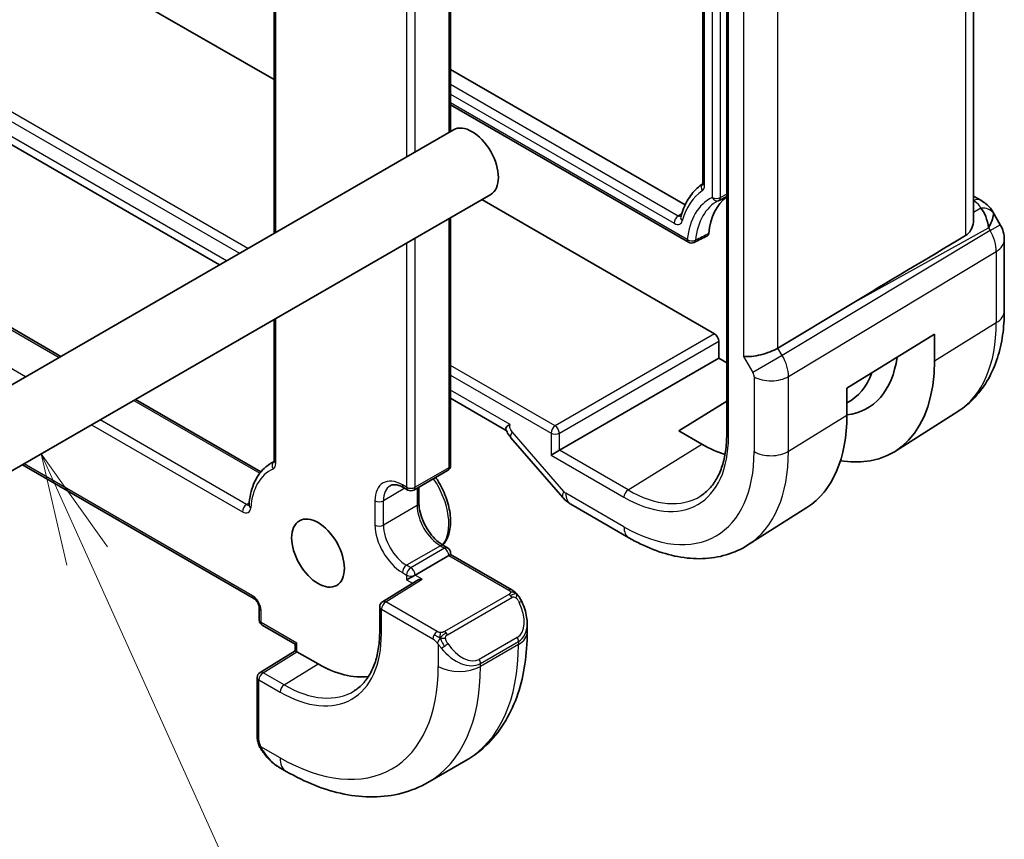
# Model space of a CAD drawing. Units: millimetres. Extents: x 22 to 2799, y 12 to 574.
# Drawn here: x 491 to 524, y 237 to 264 of the extents above; entities that cross this region are included whole.
import ezdxf

# ---------------------------------------------------------------- set-up
doc = ezdxf.new("R2010")
doc.units = ezdxf.units.MM
doc.header["$LTSCALE"] = 1.5
doc.layers.add('Symbol (TK)', color=100, linetype='Continuous', lineweight=18, true_color=0x00ff3f)
doc.layers.add('Visible (ISO)', color=7, linetype='Continuous', lineweight=35)
doc.layers.add('Visible Narrow (ISO)', color=7, linetype='Continuous', lineweight=25)
doc.styles.add('Note Text (TK2)', font='MS PGothic.ttf')

# ---------------------------------------------------------------- blocks, each defined once
blk = doc.blocks.new('バルーン6')
at = {"layer": 'Symbol (TK)', "color": 100, "true_color": 0x00ff40}
for p, q in [((329.157, 164.336), (328.128, 166.614)), ((329.613, 164.542), (328.128, 166.614)), ((328.128, 166.614), (328.701, 164.13)), ((329.157, 164.336), (338.331, 144.014))]:
    blk.add_line(p, q, dxfattribs=at)
at = {"layer": 'Symbol (TK)'}
blk.add_circle((339.561, 141.29), 3, dxfattribs=at)
at = {"layer": 'Symbol (TK)', "color": 7, "insert": (339.561, 141.284), "char_height": 2, "attachment_point": 5, "style": 'Note Text (TK2)'}
blk.add_mtext('5', dxfattribs=at)

msp = doc.modelspace()

# ---------------------------------------------------------------- linework, layer by layer
at = {"layer": 'Visible (ISO)'}
for p, q in [((514.3679, 291.9421), (514.3679, 259.0007)), ((523.4373, 257.7313), (523.4373, 289.4933)), ((515.1697, 288.9514), (515.1697, 250.5761)), ((499.9987, 283.6803), (499.9987, 257.3154)), ((505.9141, 260.7306), (505.9141, 280.0741)), ((499.9987, 262.4716), (481.2241, 273.3111)), ((505.9141, 262.8122), (513.7767, 258.2727)), ((505.9141, 261.6186), (513.8893, 257.0142)), ((506.0084, 260.785), (464.9962, 237.1066)), ((498.1688, 256.2588), (490.1578, 260.884)), ((507.2584, 258.62), (466.2462, 234.9416)), ((514.7652, 253.9461), (506.9641, 258.4501)), ((514.915, 258.4216), (515.1697, 258.5544)), ((523.4373, 258.5652), (523.6838, 258.4229)), ((505.9141, 249.5371), (505.9141, 257.8439)), ((524.0884, 258.0397), (524.3393, 257.605)), ((524.4733, 257.105), (524.4733, 254.7156)), ((519.3703, 254.965), (516.8857, 253.4697)), ((490.1578, 254.7487), (492.8554, 253.1912)), ((499.9987, 254.4286), (499.9987, 249.6868)), ((519.1992, 252.121), (522.1336, 253.9378)), ((522.1336, 253.9378), (522.1336, 253.0396)), ((514.9065, 253.1297), (514.9065, 253.7013)), ((509.5593, 250.0425), (514.9065, 253.1297)), ((515.1697, 252.9777), (514.9065, 253.1297)), ((519.1992, 251.2228), (519.1992, 252.121)), ((495.3554, 251.7478), (499.5578, 249.3216)), ((507.7765, 250.7118), (505.9141, 251.7871)), ((513.563, 250.6943), (515.1697, 251.6867)), ((522.9154, 251.3427), (520.8237, 250.0127)), ((514.3408, 250.2453), (513.563, 250.6943)), ((507.9372, 250.4643), (509.6726, 248.4605)), ((509.5593, 250.0425), (509.2815, 249.8821)), ((491.5613, 249.5573), (499.3209, 245.0773)), ((499.9981, 249.673), (499.9129, 249.6239)), ((505.8141, 249.3639), (504.6828, 248.7107)), ((504.3413, 248.7924), (504.4828, 248.7107)), ((504.8535, 248.2715), (504.8535, 248.8093)), ((509.9406, 248.2377), (511.8902, 247.112)), ((517.86, 248.1283), (515.8805, 246.8697)), ((505.8141, 246.7709), (505.6727, 246.8526)), ((505.8556, 246.5161), (505.9141, 246.5499)), ((505.9141, 246.5499), (505.9141, 246.5977)), ((505.9141, 246.5499), (507.9677, 245.3643)), ((505.8556, 246.5161), (504.7242, 245.8629)), ((504.7242, 245.8629), (504.4413, 245.6996)), ((504.7667, 245.6708), (503.6332, 244.969)), ((499.5037, 244.7606), (499.5037, 244.3523)), ((503.5385, 244.799), (503.5385, 243.9825)), ((508.4819, 244.2311), (508.4819, 243.9441)), ((499.6037, 244.1791), (500.7058, 243.5429)), ((500.7058, 243.5429), (500.7644, 243.5767)), ((499.5279, 242.5988), (500.7058, 243.3264)), ((500.7058, 243.3264), (500.7058, 243.5429)), ((501.4715, 242.8827), (500.7644, 243.2909)), ((499.433, 242.4287), (499.433, 240.4367)), ((506.4286, 239.6447), (505.1558, 238.9099)), ((500.1573, 239.4249), (500.4058, 239.2814))]:
    msp.add_line(p, q, dxfattribs=at)
for centre, radius, start, end in [((514.8209, 258.5981), 0.2, 295.93348, 297.53342), ((523.4733, 257.105), 1, 0, 30), ((513.9893, 257.1874), 0.2, 240, 296.71883), ((505.7141, 249.5371), 0.2, 300, 0), ((504.5828, 248.8839), 0.2, 240, 300), ((505.7141, 246.5977), 0.2, 0, 60), ((503.7385, 244.799), 0.2, 121.76299, 180), ((499.7037, 244.3523), 0.2, 180, 240), ((499.633, 242.4287), 0.2, 121.70252, 180)]:
    msp.add_arc(centre, radius, start, end, dxfattribs=at)
for centre, major_axis, ratio, start_param, end_param in [((506.6334, 259.7025), (-0.625, 1.0825), 0.5773503, 3.1415927, 6.2831853), ((517.0278, 255.5792), (-2.15, 3.7239), 0.5773503, 0.3012234, 0.3012406), ((514.5679, 259.0007), (-0.2, 0), 0.5773503, 0, 0.006136), ((517.0278, 255.5792), (-1.75, 3.0311), 0.5773503, 0.0638739, 0.6771079), ((523.4338, 257.9899), (0.25, 0.433), 0.5773503, 6.2823961, 6.2831853), ((523.4217, 257.1944), (0.0035, 1.1039), 0.4932576, 4.9917541, 5.7766476), ((513.821, 257.8172), (-0.1929, 0.0528), 0.7089422, 0, 0.0043772), ((523.4217, 257.1944), (-0.6499, -0.8627), 0.2558, 2.1129873, 2.8978809), ((523.0679, 257.8072), (1.0372, 0.1876), 0.3546687, 0.1237304, 0.1238891), ((542.9618, 268.0075), (-33.3615, -19.2695), 0.0183639, 5.3368817, 5.4871807), ((514.765, 253.7828), (0.1, -0.1732), 0.5780539, 0.7860072, 2.3555855), ((516.3006, 253.5143), (-0.7971, -0.2136), 0.3178372, 0.7004389, 2.3061418), ((517.3814, 255.7833), (2.5, -4.3301), 0.5773503, 6.0378135, 6.9200499), ((517.3814, 255.7833), (3.3603, -5.8202), 0.5773503, 5.8415119, 7.0685835), ((517.0278, 255.5792), (2.25, -3.8971), 0.5773503, 6.248826, 6.7340168), ((514.3408, 254.0278), (3.4354, -5.9503), 0.5773503, 0.0246952, 0.7853982), ((514.3408, 254.0278), (-2.3163, 4.012), 0.5773503, 2.3561945, 2.594399), ((510.2774, 248.9842), (-0.6047, -0.5237), 0.2581989, 0, 0.0060538), ((504.9668, 245.5595), (0.278, 0.0043), 0.5873369, 1.5617597, 2.3652311), ((507.4819, 244.693), (0.7542, -1.0308), 0.6370667, 0.7123519, 0.7124496), ((500.9058, 243.2149), (-0.2, 0.1115), 0.0151109, 0.0084273, 0.7938254), ((501.4715, 246.5977), (2.275, -3.9404), 0.5773503, 5.4977871, 6.0508225), ((500.2573, 240.5218), (0.5156, -1.1685), 0.6370667, 5.5652501, 5.56679)]:
    msp.add_ellipse(centre, major_axis=major_axis, ratio=ratio, start_param=start_param, end_param=end_param, dxfattribs=at)
msp.add_ellipse((501.4715, 246.5977), major_axis=(0.625, -1.0825), ratio=0.5773503, dxfattribs=at)
for points, knots in [([(514.3663, 258.9785), (514.2994, 258.9329), (514.2358, 258.8821), (514.1117, 258.7663), (514.0518, 258.7007), (513.9412, 258.5591), (513.8906, 258.4833), (513.799, 258.3225), (513.758, 258.2376), (513.6858, 258.0596), (513.6545, 257.9666), (513.6281, 257.87)], [2.39894484, 2.39894484, 2.39894484, 2.39894484, 2.48877051, 2.48877051, 2.58539783, 2.58539783, 2.68202515, 2.68202515, 2.77865247, 2.77865247, 2.87527979, 2.87527979, 2.87527979, 2.87527979]), ([(514.3643, 258.9705), (514.3643, 258.9705), (514.3644, 258.9708), (514.3654, 258.9739), (514.3671, 258.9803), (514.3678, 258.9927), (514.3679, 258.9949), (514.368, 258.9973)], [0.012081682, 0.012081682, 0.012081682, 0.012081682, 0.014235466, 0.014235466, 0.020977819, 0.020977819, 0.022355125, 0.022355125, 0.022355125, 0.022355125]), ([(514.8821, 258.405), (514.8838, 258.4059), (514.8855, 258.4068), (514.889, 258.4086), (514.8908, 258.4095), (514.8943, 258.4113), (514.896, 258.4122), (514.8996, 258.4139), (514.9013, 258.4148), (514.9048, 258.4165), (514.9066, 258.4174), (514.9084, 258.4183)], [3.95168604, 3.95168604, 3.95168604, 3.95168604, 3.954951562, 3.954951562, 3.958217083, 3.958217083, 3.961482605, 3.961482605, 3.964748127, 3.964748127, 3.968013649, 3.968013649, 3.968013649, 3.968013649]), ([(523.684, 258.4227), (523.8072, 258.3516), (523.9186, 258.2632), (524.0373, 258.1188), (524.0648, 258.0799), (524.0887, 258.0386)], [0, 0, 0, 0, 0.047331382, 0.047331382, 0.063316984, 0.063316984, 0.063316984, 0.063316984]), ([(523.4371, 257.7312), (523.4372, 257.7178), (523.4369, 257.7046), (523.4299, 257.6057), (523.403, 257.5109), (523.3089, 257.3496), (523.2439, 257.283), (523.1687, 257.2379)], [-0.075226891, -0.075226891, -0.075226891, -0.075226891, -0.069944121, -0.069944121, -0.03497206, -0.03497206, -0.002039018, -0.002039018, -0.002039018, -0.002039018]), ([(514.5675, 257.3085), (514.5657, 257.2908), (514.561, 257.2753), (514.5461, 257.2489), (514.5356, 257.2386), (514.5229, 257.2322)], [0, 0, 0, 0, 0.00692456, 0.00692456, 0.014293438, 0.014293438, 0.014293438, 0.014293438]), ([(524.4733, 254.7156), (524.4733, 254.4392), (524.4551, 254.1682), (524.3794, 253.6416), (524.3218, 253.3858), (524.1634, 252.8947), (524.0625, 252.6594), (523.8136, 252.2178), (523.6655, 252.0116), (523.3229, 251.6416), (523.1282, 251.4781), (522.9154, 251.3427)], [0, 0, 0, 0, 0.15214059, 0.15214059, 0.30428118, 0.30428118, 0.45642176, 0.45642176, 0.60856235, 0.60856235, 0.76070294, 0.76070294, 0.76070294, 0.76070294]), ([(507.7689, 250.7278), (507.7612, 250.7443), (507.7612, 250.7653), (507.7782, 250.8136), (507.7963, 250.8412), (507.8486, 250.8844), (507.8769, 250.8993), (507.9073, 250.9064), (507.9076, 250.9065), (507.9079, 250.9065)], [-0.052470858, -0.052470858, -0.052470858, -0.052470858, -0.034748213, -0.034748213, -0.015579573, -0.015579573, 0, 0, 0.000163797, 0.000163797, 0.000163797, 0.000163797]), ([(507.9303, 250.4745), (507.8998, 250.5107), (507.8716, 250.5489), (507.8172, 250.6332), (507.7914, 250.6798), (507.7689, 250.7277)], [0.001348031, 0.001348031, 0.001348031, 0.001348031, 0.01555535, 0.01555535, 0.031447409, 0.031447409, 0.031447409, 0.031447409]), ([(515.1697, 250.5761), (515.1697, 250.3797), (515.1567, 250.1918), (515.1058, 249.8377), (515.0679, 249.6716), (514.969, 249.365), (514.908, 249.2245), (514.7656, 248.9719), (514.6843, 248.8598), (514.5036, 248.6647), (514.4043, 248.5817), (514.2966, 248.5132)], [0, 0, 0, 0, 0.15214059, 0.15214059, 0.30428118, 0.30428118, 0.45642176, 0.45642176, 0.60856235, 0.60856235, 0.76070294, 0.76070294, 0.76070294, 0.76070294]), ([(499.9129, 249.6239), (499.824, 249.5725), (499.7414, 249.5103), (499.5915, 249.3668), (499.5243, 249.2856), (499.4064, 249.1072), (499.3557, 249.01), (499.2711, 248.8026), (499.2371, 248.6923), (499.1856, 248.4608), (499.1681, 248.3396), (499.1586, 248.214)], [2.35619449, 2.35619449, 2.35619449, 2.35619449, 2.49658811, 2.49658811, 2.63698172, 2.63698172, 2.77737534, 2.77737534, 2.91776895, 2.91776895, 3.05816257, 3.05816257, 3.05816257, 3.05816257]), ([(499.9987, 249.6868), (499.9987, 249.6787), (499.9981, 249.6721), (499.9967, 249.6622), (499.9958, 249.659), (499.9951, 249.6569), (499.995, 249.6567), (499.9949, 249.6566)], [0, 0, 0, 0, 0.15707963, 0.15707963, 0.31415927, 0.31415927, 0.38048852, 0.38048852, 0.38048852, 0.38048852]), ([(503.8913, 248.8567), (503.9097, 248.8673), (503.9294, 248.8755), (503.9739, 248.8871), (503.9986, 248.8905), (504.0539, 248.8911), (504.0845, 248.8883), (504.1508, 248.8749), (504.1866, 248.8643), (504.2617, 248.8346), (504.3011, 248.8156), (504.3413, 248.7924)], [3.92699082, 3.92699082, 3.92699082, 3.92699082, 4.08407045, 4.08407045, 4.24115008, 4.24115008, 4.39822972, 4.39822972, 4.55530935, 4.55530935, 4.71238898, 4.71238898, 4.71238898, 4.71238898]), ([(505.4162, 249.1341), (505.4543, 249.0778), (505.4908, 249.02), (505.6274, 248.7867), (505.7128, 248.6023), (505.8414, 248.2299), (505.8846, 248.0421), (505.9223, 247.679), (505.9167, 247.5038), (505.8508, 247.1867), (505.7916, 247.0436), (505.6878, 246.9036), (505.6712, 246.8833), (505.6537, 246.8638)], [5.3739819, 5.3739819, 5.3739819, 5.3739819, 5.4868431, 5.4868431, 5.8208505, 5.8208505, 6.156175, 6.156175, 6.494159, 6.494159, 6.8235721, 6.8235721, 6.8821648, 6.8821648, 6.8821648, 6.8821648]), ([(499.1586, 248.214), (499.1582, 248.2082), (499.1574, 248.2037), (499.1561, 248.1975), (499.1554, 248.1958), (499.1553, 248.1955), (499.1553, 248.1955), (499.1553, 248.1955)], [0.08343009, 0.08343009, 0.08343009, 0.08343009, 0.2238237, 0.2238237, 0.36421732, 0.36421732, 0.38048852, 0.38048852, 0.38048852, 0.38048852]), ([(505.6727, 246.8526), (505.5984, 246.8955), (505.521, 246.9529), (505.3687, 247.0932), (505.2939, 247.1766), (505.156, 247.3617), (505.0932, 247.4635), (504.9873, 247.674), (504.9442, 247.7826), (504.8825, 247.9935), (504.8636, 248.0958), (504.8545, 248.2176), (504.8535, 248.245), (504.8535, 248.2715)], [1.5707963, 1.5707963, 1.5707963, 1.5707963, 1.8606927, 1.8606927, 2.155877, 2.155877, 2.455225, 2.455225, 2.7552116, 2.7552116, 3.0520969, 3.0520969, 3.1415927, 3.1415927, 3.1415927, 3.1415927]), ([(509.923, 248.2487), (509.8387, 248.3002), (509.7612, 248.3649), (509.6875, 248.4455), (509.6809, 248.4529), (509.6744, 248.4604)], [0.002411108, 0.002411108, 0.002411108, 0.002411108, 0.032294047, 0.032294047, 0.035272665, 0.035272665, 0.035272665, 0.035272665]), ([(511.8902, 247.112), (512.1583, 246.9572), (512.4303, 246.8252), (512.9785, 246.6122), (513.2547, 246.5312), (513.8068, 246.4265), (514.0829, 246.403), (514.6271, 246.4208), (514.8952, 246.4624), (515.4093, 246.615), (515.655, 246.7263), (515.8805, 246.8697)], [4.71238898, 4.71238898, 4.71238898, 4.71238898, 4.87440766, 4.87440766, 5.03642633, 5.03642633, 5.19844501, 5.19844501, 5.36046369, 5.36046369, 5.52248237, 5.52248237, 5.52248237, 5.52248237]), ([(507.9677, 245.3643), (507.9882, 245.3524), (508.0069, 245.3399), (508.0458, 245.3121), (508.0667, 245.2963), (508.1083, 245.2597), (508.129, 245.2384), (508.1487, 245.2152)], [0, 0, 0, 0, 0.007807193, 0.007807193, 0.016643534, 0.016643534, 0.025839329, 0.025839329, 0.025839329, 0.025839329]), ([(508.1487, 245.2152), (508.1555, 245.2074), (508.1623, 245.1992), (508.1781, 245.1791), (508.1869, 245.167), (508.2208, 245.1176), (508.2436, 245.0787), (508.2765, 245.0173), (508.2875, 244.9951), (508.2981, 244.9728)], [0, 0, 0, 0, 0.003167832, 0.003167832, 0.007657943, 0.007657943, 0.021147106, 0.021147106, 0.028566068, 0.028566068, 0.028566068, 0.028566068]), ([(499.3209, 245.0773), (499.33, 245.072), (499.3408, 245.0647), (499.3645, 245.0452), (499.3775, 245.0328), (499.4042, 245.0033), (499.4178, 244.986), (499.4432, 244.948), (499.4551, 244.9273), (499.4751, 244.8854), (499.4834, 244.8643), (499.4954, 244.825), (499.4994, 244.8067), (499.5031, 244.7794), (499.5037, 244.7692), (499.5037, 244.7606)], [4.712389, 4.712389, 4.712389, 4.712389, 4.9191126, 4.9191126, 5.1425741, 5.1425741, 5.3816287, 5.3816287, 5.629603, 5.629603, 5.8772675, 5.8772675, 6.1149315, 6.1149315, 6.2831853, 6.2831853, 6.2831853, 6.2831853]), ([(508.2981, 244.9728), (508.3779, 244.8062), (508.4357, 244.6269), (508.4748, 244.3747), (508.4812, 244.3004), (508.4813, 244.227)], [0, 0, 0, 0, 0.055485636, 0.055485636, 0.078452222, 0.078452222, 0.078452222, 0.078452222]), ([(503.5385, 243.9825), (503.5385, 243.7923), (503.5259, 243.6103), (503.4766, 243.2675), (503.4399, 243.1067), (503.3442, 242.81), (503.2852, 242.6741), (503.1476, 242.4299), (503.0689, 242.3215), (502.8944, 242.133), (502.7984, 242.0528), (502.6944, 241.9867)], [0, 0, 0, 0, 0.15214059, 0.15214059, 0.30428118, 0.30428118, 0.45642176, 0.45642176, 0.60856235, 0.60856235, 0.76070294, 0.76070294, 0.76070294, 0.76070294]), ([(508.4819, 243.9441), (508.4819, 243.5781), (508.457, 243.2212), (508.3544, 242.5318), (508.2765, 242.1994), (508.064, 241.5669), (507.9292, 241.2666), (507.5995, 240.7098), (507.4044, 240.4532), (506.9564, 239.9999), (506.7035, 239.8035), (506.4286, 239.6447)], [0, 0, 0, 0, 0.15707963, 0.15707963, 0.31415927, 0.31415927, 0.4712389, 0.4712389, 0.62831853, 0.62831853, 0.78539816, 0.78539816, 0.78539816, 0.78539816]), ([(499.4716, 240.2052), (499.4628, 240.2299), (499.4555, 240.2547), (499.4441, 240.306), (499.4404, 240.3329), (499.4349, 240.3844), (499.433, 240.4098), (499.433, 240.4367)], [0, 0, 0, 0, 0.007932776, 0.007932776, 0.01696122, 0.01696122, 0.025869701, 0.025869701, 0.025869701, 0.025869701]), ([(499.6068, 239.9549), (499.5802, 239.9937), (499.5548, 240.0338), (499.5202, 240.0958), (499.5091, 240.117), (499.4938, 240.1495), (499.4889, 240.1604), (499.4798, 240.1826), (499.4756, 240.1941), (499.4716, 240.2052)], [0, 0, 0, 0, 0.014160054, 0.014160054, 0.021332416, 0.021332416, 0.024933543, 0.024933543, 0.028543392, 0.028543392, 0.028543392, 0.028543392]), ([(500.1512, 239.4284), (500.0464, 239.4893), (499.948, 239.5674), (499.7658, 239.7449), (499.6811, 239.8466), (499.6068, 239.9549)], [0.0005665, 0.0005665, 0.0005665, 0.0005665, 0.038501618, 0.038501618, 0.077945933, 0.077945933, 0.077945933, 0.077945933]), ([(500.4058, 239.2814), (500.7228, 239.0984), (501.0443, 238.9414), (501.6926, 238.6857), (502.0194, 238.5869), (502.6735, 238.4547), (503.0009, 238.4213), (503.648, 238.4284), (503.9678, 238.4691), (504.5844, 238.6304), (504.8809, 238.7512), (505.1558, 238.9099)], [4.71238898, 4.71238898, 4.71238898, 4.71238898, 4.86946861, 4.86946861, 5.02654825, 5.02654825, 5.18362788, 5.18362788, 5.34070751, 5.34070751, 5.49778714, 5.49778714, 5.49778714, 5.49778714])]:
    msp.add_open_spline(points, degree=3, knots=knots, dxfattribs=at)
for points in [[(514.3707, 258.9814), (514.3707, 258.9814), (514.3707, 258.9814), (514.3707, 258.9814)], [(514.5229, 257.2322), (514.3761, 257.1583), (514.2292, 257.0844), (514.0824, 257.0105)]]:
    msp.add_open_spline(points, degree=3, dxfattribs=at)
at = {"layer": 'Visible Narrow (ISO)'}
for p, q in [((514.4265, 258.9191), (514.4265, 291.8257)), ((514.6795, 291.26), (514.6795, 258.5165)), ((514.9573, 258.5137), (514.9573, 290.4348)), ((523.1687, 289.3223), (523.1687, 257.2379)), ((515.2283, 250.4944), (515.2283, 288.8698)), ((515.735, 285.5914), (515.735, 253.1877)), ((516.8857, 253.4697), (516.8857, 285.3321)), ((500.0573, 257.3492), (500.0573, 283.5987)), ((505.8556, 279.9924), (505.8556, 260.6968)), ((504.4413, 279.3392), (504.4413, 259.8803)), ((504.7242, 260.0436), (504.7242, 279.3392)), ((499.1169, 256.8062), (489.8089, 262.1802)), ((513.5434, 257.8945), (505.9141, 262.2993)), ((489.8598, 261.83), (498.8391, 256.6458)), ((505.9141, 261.9785), (513.4069, 257.6525)), ((513.8479, 257.1057), (505.9141, 261.6863)), ((498.4031, 256.3941), (490.0723, 261.2039)), ((515.1697, 258.6244), (514.9573, 258.5137)), ((523.4373, 258.4101), (523.4462, 258.405)), ((523.6889, 258.1589), (523.4373, 258.0196)), ((505.8556, 257.8101), (505.8556, 249.4555)), ((513.6571, 257.9685), (513.5434, 257.8945)), ((519.3703, 254.965), (523.9461, 257.4972)), ((523.9461, 257.4972), (523.9977, 257.4078)), ((523.9977, 257.4078), (524.3393, 257.605)), ((504.7242, 248.8023), (504.7242, 257.1569)), ((523.9977, 257.4078), (517.0323, 253.2158)), ((504.4413, 256.9936), (504.4413, 248.8023)), ((517.2393, 252.5193), (524.2047, 256.7113)), ((524.2047, 256.7113), (524.2047, 254.3219)), ((490.1578, 254.681), (492.7969, 253.1574)), ((500.0573, 249.6051), (500.0573, 254.4624)), ((522.1336, 253.0396), (524.2047, 254.3219)), ((514.7652, 253.9461), (509.418, 250.8589)), ((509.5593, 250.6141), (514.9065, 253.7013)), ((517.0323, 253.2158), (516.8857, 253.4697)), ((491.6655, 252.5042), (490.1578, 253.3746)), ((515.735, 253.1877), (516.0471, 252.647)), ((517.0323, 253.2158), (516.0471, 252.647)), ((509.418, 250.8589), (505.9141, 252.8818)), ((505.9141, 252.561), (509.2815, 250.6169)), ((516.0885, 252.5077), (516.0885, 249.9978)), ((517.2393, 250.0094), (517.2393, 252.5193)), ((507.9079, 250.9065), (505.9141, 252.0576)), ((495.2969, 251.714), (499.5211, 249.2751)), ((517.2393, 250.0094), (519.1992, 251.2228)), ((493.8826, 250.8975), (498.9348, 247.9806)), ((499.0762, 248.2256), (494.1655, 251.0608)), ((509.7117, 248.6576), (507.9763, 250.6615)), ((509.2815, 250.6169), (509.2815, 249.8821)), ((509.5593, 250.0425), (509.5593, 250.6141)), ((511.861, 248.7135), (514.3408, 250.2453)), ((509.2815, 249.8821), (511.7245, 248.4715)), ((511.861, 248.7135), (509.5593, 250.0425)), ((499.2795, 245.1688), (491.6199, 249.5911)), ((505.8556, 249.4555), (504.7242, 248.8023)), ((504.4413, 248.8023), (504.2999, 248.8839)), ((504.3828, 248.7684), (503.6635, 248.3532)), ((504.7949, 248.7754), (504.7949, 248.1899)), ((511.7245, 247.4782), (509.7749, 248.6039)), ((499.164, 248.2763), (499.0762, 248.2256)), ((503.3807, 248.3532), (503.3807, 247.5367)), ((503.6635, 247.5367), (503.6635, 248.3532)), ((504.7949, 248.1899), (503.6635, 247.5367)), ((505.5727, 246.8427), (504.4413, 246.1895)), ((505.7141, 246.761), (504.5828, 246.1078)), ((505.5727, 246.8427), (505.7141, 246.761)), ((505.8556, 246.5161), (507.8677, 245.3543)), ((504.2999, 245.9445), (504.4413, 245.8629)), ((504.5828, 246.1078), (504.4413, 246.1895)), ((504.4413, 245.8629), (504.4413, 245.6996)), ((504.9668, 245.7228), (504.7242, 245.8629)), ((503.7385, 244.9623), (504.9668, 245.7228)), ((504.4413, 245.6996), (504.6337, 245.5885)), ((507.8658, 245.2132), (505.708, 243.9674)), ((505.4636, 243.9663), (503.7385, 244.9623)), ((505.808, 243.8618), (507.9658, 245.1076)), ((499.5623, 244.2707), (499.5623, 244.6789)), ((503.5971, 243.9008), (503.5971, 244.7173)), ((503.5971, 244.7173), (505.3221, 243.7214)), ((500.7644, 243.5767), (499.5623, 244.2707)), ((500.7644, 243.2909), (500.7644, 243.5767)), ((508.1476, 243.7709), (506.8748, 243.036)), ((506.9162, 242.8967), (508.189, 243.6315)), ((508.189, 243.6315), (508.189, 243.5359)), ((499.6281, 242.589), (500.7644, 243.2909)), ((505.502, 243.5407), (505.502, 242.801)), ((508.189, 243.5359), (506.9162, 242.801)), ((506.9162, 242.801), (506.9162, 242.8967)), ((500.3352, 242.1808), (499.6281, 242.589)), ((500.3352, 242.1808), (501.4715, 242.8827)), ((499.4916, 240.3551), (499.4916, 242.347)), ((499.4916, 242.347), (500.1987, 241.9388)), ((500.1987, 239.7391), (499.5581, 240.109))]:
    msp.add_line(p, q, dxfattribs=at)
for centre, major_axis, ratio, start_param, end_param in [((516.4622, 255.2526), (-2.0395, 3.5325), 0.5773503, 0.0359487, 0.5190853), ((514.4921, 258.8221), (-0.1106, 0.1667), 0.8159691, 0.1219153, 1.5200118), ((514.2085, 259.0155), (0.1222, -0.2858), 0.6312028, 0.1152493, 0.9754172), ((514.5679, 259.0007), (-0.2, 0), 0.5773503, 0.006136, 0.7853982), ((514.4921, 258.8221), (-0.1106, 0.1667), 0.8159691, 0.0814972, 0.0817103), ((516.4622, 255.2526), (-1.8605, 3.2225), 0.5773503, 6.2421625, 6.9551812), ((516.5987, 255.3314), (-1.7606, 3.0494), 0.5773503, 6.2584901, 6.9551812), ((514.8209, 258.5981), (0.0875, -0.1799), 0.8158096, 4.7703229, 6.2831853), ((514.8209, 258.5981), (-0.2, 0), 0.5773503, 0.7853982, 2.3212879), ((514.8209, 258.5981), (0.0925, -0.1773), 0.5656176, 0.0000018, 0.8097391), ((523.4338, 257.9899), (0.25, 0.433), 0.5773503, 0, 0.7504916), ((523.0803, 258.2223), (-0.6143, 0.1653), 0.4867421, 3.4598387, 4.2108349), ((523.6766, 257.7438), (0.4727, 0.1631), 0.8127466, 0.2340183, 1.2722732), ((513.5483, 257.7342), (0.1, 0.1732), 0.5773503, 0.8203047, 2.3561945), ((513.821, 257.8172), (-0.1929, 0.0528), 0.7089422, 0.0043772, 0.9590163), ((523.0679, 257.8072), (1.0372, 0.1876), 0.3546687, 6.2743143, 6.4069158), ((513.9893, 257.1874), (-0.1, -0.1732), 0.5773503, 5.4977871, 6.2831853), ((513.9893, 257.1874), (-0.1989, 0.0208), 0.6389744, 0.8489062, 2.384796), ((513.9893, 257.1874), (0.0899, -0.1786), 0.5788823, 0.0000077, 0.7045732), ((523.4733, 257.105), (0.5156, -0.8568), 0.6054306, 0.7749062, 1.5597997), ((523.4733, 257.105), (1, 0), 0.5773503, 5.5326937, 6.2831853), ((523.4733, 254.7156), (1, 0), 0.5773503, 5.5326937, 6.2831853), ((519.5274, 257.0223), (3.3073, -5.7285), 0.5773503, 0.0246952, 0.7853982), ((516.5127, 252.916), (-0.5125, 0.8587), 0.5998918, 3.9187124, 4.703606), ((515.947, 252.5894), (0.1001, -0.1732), 0.5776416, 0.7851453, 1.5700388), ((516.6542, 252.8343), (0.8, 0), 0.5773503, 3.9269908, 5.5326937), ((509.4229, 250.6986), (-0.1, -0.1732), 0.5773503, 3.9618974, 5.4977871), ((509.4229, 250.6986), (-0.1, 0.1732), 0.5363736, 3.9275998, 5.4971782), ((508.542, 250.9881), (-0.6047, -0.5237), 0.2581989, 5.642663, 6.2831853), ((509.4229, 250.6986), (0.2, 0), 0.5773503, 3.9269908, 5.4628806), ((511.7245, 252.5173), (2.4775, -4.2912), 0.5773503, 5.4977871, 7.0685835), ((515.3697, 250.5761), (-0.2, 0), 0.5773503, 0, 0.7853982), ((511.7245, 252.5173), (3.0858, -5.3447), 0.5773503, 5.4977871, 7.0685835), ((512.31, 252.8553), (3.4855, -6.0371), 0.5773503, 0.0246952, 0.7853982), ((516.6542, 250.3244), (0.8, 0), 0.5773503, 3.9269908, 5.5326937), ((501.6129, 246.6794), (-1.7, 2.9445), 0.5773503, 6.2345707, 6.2831853), ((500.1044, 249.4978), (-0.0829, 0.182), 0.8152317, 0.1737942, 1.6493238), ((499.7744, 249.7684), (0.2, -0.3464), 0.5773503, 6.2275148, 7.0685835), ((500.1987, 249.6868), (-0.2, 0), 0.5773503, 0, 0.7853982), ((505.7141, 249.5371), (0.2, 0), 0.5773503, 5.4977871, 6.2831853), ((501.4715, 246.5977), (-1.6, 2.7713), 0.5773503, 6.2275148, 6.9851534), ((505.7141, 249.5371), (0.1, -0.1732), 0.5773503, 0, 0.7853982), ((504.2999, 247.8225), (-0.65, 1.1258), 0.5773503, 5.4977871, 7.0685835), ((504.4413, 247.9041), (-0.55, 0.9526), 0.5773503, 0, 0.7853982), ((504.4413, 248.9656), (-0.1, -0.1732), 0.5773503, 5.4977871, 6.2831853), ((504.5121, 248.3532), (0.95, -1.6454), 0.5773503, 0.2208559, 1.6891059), ((504.5828, 248.8839), (-0.1, -0.1732), 0.5773503, 5.4977871, 6.2831853), ((504.5828, 248.8839), (-0.2, 0), 0.5773503, 0.7853982, 2.3561945), ((504.5828, 248.8839), (0.1, -0.1732), 0.5773503, 0, 0.7853982), ((510.2774, 248.9842), (-0.6047, -0.5237), 0.2581989, 5.642663, 6.2831853), ((509.7749, 248.7673), (-0.0999, 0.1733), 0.5775162, 1.8932664, 2.3566264), ((510.3406, 248.9305), (-0.4, -0.6928), 0.5773503, 5.4977871, 6.2831853), ((511.866, 248.5532), (-0.1, -0.1732), 0.5773503, 3.9618974, 5.4977871), ((511.861, 252.5961), (2.3776, -4.1181), 0.5773503, 5.4977871, 6.3078805), ((499.0762, 248.0623), (0.1, 0.1732), 0.5773503, 0.7853982, 2.3561945), ((499.0762, 248.3889), (0.1, -0.1732), 0.5773503, 5.4977871, 6.1152796), ((499.3581, 248.1989), (-0.1994, 0.0151), 0.6234546, 0, 0.8307424), ((503.5221, 248.4348), (-0.2, 0), 0.5773503, 0.7853982, 2.3561945), ((504.6535, 248.2715), (0.2, 0), 0.5773503, 5.4977871, 6.2831853), ((505.5727, 247.7408), (0.55, -0.9526), 0.5773503, 3.9269908, 5.4977871), ((498.9348, 248.3072), (0.2, -0.3464), 0.5773503, 5.4977871, 6.9851534), ((503.5221, 247.6183), (-0.2, 0), 0.5773503, 0.7853982, 2.3561945), ((504.2999, 247.006), (0.65, -1.1258), 0.5773503, 3.9269908, 5.4977871), ((504.4413, 247.0876), (-0.55, 0.9526), 0.5773503, 0.7853982, 2.3561945), ((512.2902, 247.8048), (-0.4, -0.6928), 0.5773503, 5.4977871, 6.2831853), ((505.5727, 246.6794), (0.1, 0.1732), 0.5773503, 0, 0.7853982), ((505.7141, 246.5977), (0.1, 0.1732), 0.5773503, 0, 0.7853982), ((505.7141, 246.5977), (-0.1, 0.1732), 0.5773503, 3.9269908, 5.4977871), ((505.7141, 246.5977), (0.2, 0), 0.5773503, 5.4977871, 6.2831853), ((504.4413, 246.0262), (-0.1, -0.1732), 0.5773503, 3.9269908, 5.4977871), ((504.5828, 245.9445), (-0.1, -0.1732), 0.5773503, 3.9269908, 5.4977871), ((504.5828, 245.9445), (0.2, 0), 0.5773503, 3.9269908, 5.4977871), ((504.5828, 245.9445), (-0.1, 0.1732), 0.5773503, 3.9269908, 5.4977871), ((507.8658, 245.0499), (-0.1, 0.1732), 0.5773503, 5.1050881, 5.4977871), ((507.8677, 245.191), (0.1, 0.1732), 0.5773503, 0, 0.7853982), ((499.4209, 245.2505), (-0.1, -0.1732), 0.5773503, 5.4977871, 6.2831853), ((499.2795, 244.8422), (-0.2, 0.3464), 0.5773503, 3.9269908, 5.4977871), ((503.7385, 244.799), (0.1, 0.1732), 0.5773503, 0.7853982, 2.3561945), ((503.7385, 244.799), (-0.1053, 0.17), 0.5971478, 5.4797139, 6.2831853), ((507.8658, 245.0499), (-0.1, 0.1732), 0.5773503, 4.712389, 5.1050881), ((507.5819, 244.7507), (0.5657, -0.9798), 0.5773503, 0, 1.4375338), ((508.1177, 244.8865), (0.1804, 0.0863), 0.0544843, 0.2190708, 0.9574235), ((508.1177, 244.8865), (0.1804, 0.0863), 0.0544843, 0.0016272, 0.2190708), ((499.7037, 244.7606), (-0.2, 0), 0.5773503, 0, 0.7853982), ((503.7385, 244.799), (-0.2, 0), 0.5773503, 0, 0.7853982), ((499.7037, 244.3523), (-0.2, 0), 0.5773503, 0, 0.7853982), ((499.7037, 244.3523), (-0.1, -0.1732), 0.5773503, 5.4977871, 6.2831853), ((507.4819, 244.693), (0.7542, -1.0308), 0.6370667, 6.2141823, 6.9955372), ((500.1987, 245.8629), (2.403, -4.1621), 0.5773503, 5.4977871, 7.0685835), ((503.7385, 243.9825), (-0.2, 0), 0.5773503, 0, 0.7853982), ((505.4636, 243.803), (0.1, 0.1732), 0.5773503, 0.7853982, 1.5707963), ((505.708, 243.8041), (0.1, -0.1732), 0.5773503, 1.9634954, 2.3561945), ((505.708, 243.8041), (0.1, -0.1732), 0.5773503, 1.5707963, 1.9634954), ((507.4819, 243.9441), (1, 0), 0.5773503, 5.4977871, 6.2831853), ((505.4636, 243.803), (0.1, 0.1732), 0.5773503, 1.5707963, 2.3561945), ((505.7236, 243.5042), (-0.165, -0.1131), 0.0544843, 1.4458165, 2.1841691), ((506.3091, 244.0158), (0.5657, -0.9798), 0.5773503, 4.8456515, 6.2831853), ((508.0476, 243.7132), (0.1, -0.1732), 0.5773503, 0.7853982, 1.5707963), ((505.7236, 243.5042), (-0.165, -0.1131), 0.0544843, 0.7074638, 1.4458165), ((506.2091, 243.9581), (0.7542, -1.0308), 0.6370667, 4.7766485, 6.2141823), ((502.1786, 247.006), (4.25, -7.3612), 0.5773503, 0, 0.7853982), ((506.7748, 242.9783), (0.1, -0.1732), 0.5773503, 0.7853982, 1.5707963), ((499.633, 242.4287), (0.1, 0.1732), 0.5773503, 0.8203047, 2.3561945), ((499.633, 242.4287), (-0.1051, 0.1702), 0.5568493, 5.4809326, 6.2831853), ((500.1987, 245.8629), (3.75, -6.4952), 0.5773503, 5.4977871, 7.0685835), ((500.9058, 246.2711), (4.25, -7.3612), 0.5773503, 0, 0.7853982), ((506.2091, 243.2093), (-1, 0), 0.5773503, 0.7853982, 2.3561945), ((499.633, 242.4287), (-0.2, 0), 0.5773503, 0, 0.7853982), ((500.3401, 242.0204), (-0.1, -0.1732), 0.5773503, 3.9618974, 5.4977871), ((500.3352, 245.9417), (2.3031, -3.989), 0.5773503, 5.4977871, 6.3078805), ((499.633, 240.4367), (-0.2, 0), 0.5773503, 0, 0.7853982), ((499.7718, 240.0679), (-0.165, -0.1131), 0.0544843, 0.0000935, 0.5192818), ((500.2573, 240.5218), (0.5156, -1.1685), 0.6370667, 4.9146545, 5.5652501), ((500.9058, 240.1474), (-0.5, -0.866), 0.5773503, 5.4977871, 6.2831853)]:
    msp.add_ellipse(centre, major_axis=major_axis, ratio=ratio, start_param=start_param, end_param=end_param, dxfattribs=at)
for points in [[(513.6305, 257.8786), (513.6056, 257.8701), (513.5744, 257.8756), (513.5434, 257.8945)], [(514.5675, 257.3085), (514.4199, 257.234), (514.2723, 257.1595), (514.1248, 257.085)], [(508.1206, 245.2312), (508.1089, 245.2339), (508.0818, 245.2347), (508.0043, 245.2147), (507.9458, 245.1844), (507.9199, 245.1695)], [(508.1206, 245.2312), (508.1041, 245.2447), (508.0716, 245.2658), (508, 245.2863), (507.9478, 245.2866), (507.9245, 245.284)], [(508.1206, 245.2312), (508.1177, 245.2377), (508.1103, 245.2507), (508.0922, 245.2722), (508.0631, 245.2987), (508.0178, 245.3327), (507.9849, 245.3543), (507.9677, 245.3643)], [(508.1206, 245.2312), (508.1254, 245.2204), (508.1308, 245.1993), (508.1218, 245.1545), (508.1081, 245.1177), (508.1011, 245.0991)], [(508.1206, 245.2312), (508.1305, 245.2231), (508.1501, 245.205), (508.1812, 245.1679), (508.2172, 245.1154), (508.2594, 245.0431), (508.2817, 244.9967), (508.2928, 244.9729)], [(505.5721, 243.7595), (505.5684, 243.7803), (505.5649, 243.8183), (505.5709, 243.8836), (505.5815, 243.9201), (505.5859, 243.9335)], [(505.5721, 243.7595), (505.5778, 243.7667), (505.5897, 243.7813), (505.6098, 243.8038), (505.6334, 243.8279), (505.6619, 243.8541), (505.6956, 243.8814), (505.7302, 243.9054), (505.7511, 243.9173), (505.7622, 243.9237)], [(505.5721, 243.7595), (505.5636, 243.7614), (505.5463, 243.7658), (505.5186, 243.7751), (505.4868, 243.7885), (505.4484, 243.8081), (505.4047, 243.8344), (505.3779, 243.8525), (505.3636, 243.8607)], [(505.5721, 243.7595), (505.5587, 243.7425), (505.5349, 243.7093), (505.4977, 243.6408), (505.4752, 243.5982), (505.468, 243.5821)], [(505.5721, 243.7595), (505.5891, 243.7557), (505.6217, 243.7503), (505.6841, 243.7465), (505.7285, 243.743), (505.7481, 243.7398)], [(505.5721, 243.7595), (505.5737, 243.7506), (505.5776, 243.7322), (505.5863, 243.7018), (505.5992, 243.6665), (505.6179, 243.6245), (505.6442, 243.5751), (505.6764, 243.5249), (505.6979, 243.4963), (505.7092, 243.4812)]]:
    msp.add_open_spline(points, degree=3, dxfattribs=at)
for points, knots in [([(513.4069, 257.6525), (513.4771, 257.612), (513.5994, 257.5969), (513.6657, 257.6849), (513.6796, 257.7356)], [-0.05214697, -0.05214697, -0.05214697, -0.05214697, -0.022348702, 0, 0, 0, 0]), ([(507.9763, 250.6615), (507.9406, 250.7026), (507.8928, 250.7984), (507.897, 250.8807), (507.9079, 250.9065)], [0, 0, 0, 0, 0.01691577, 0.029602598, 0.029602598, 0.029602598, 0.029602598]), ([(507.9245, 245.284), (507.9243, 245.2745), (507.9214, 245.2648), (507.9161, 245.2558), (507.911, 245.247), (507.9035, 245.239), (507.8945, 245.2318), (507.8934, 245.231), (507.8924, 245.2301), (507.8913, 245.2293), (507.8832, 245.2233), (507.8743, 245.2181), (507.8658, 245.2132)], [0.5, 0.5, 0.5, 0.5, 0.6699894, 0.6699894, 0.6699894, 0.83656608, 0.83656608, 0.83656608, 0.85622576, 0.85622576, 0.85622576, 1, 1, 1, 1]), ([(507.8677, 245.3543), (507.8734, 245.3511), (507.8792, 245.3477), (507.8849, 245.3439), (507.8905, 245.3402), (507.8959, 245.3361), (507.9009, 245.3316), (507.9059, 245.327), (507.9103, 245.3221), (507.9139, 245.317), (507.9176, 245.3118), (507.9203, 245.3064), (507.9221, 245.301), (507.9239, 245.2953), (507.9247, 245.2896), (507.9245, 245.284)], [0, 0, 0, 0, 0.10026775, 0.10026775, 0.10026775, 0.19847065, 0.19847065, 0.19847065, 0.29651622, 0.29651622, 0.29651622, 0.39628078, 0.39628078, 0.39628078, 0.5, 0.5, 0.5, 0.5]), ([(508.1206, 245.2312), (508.1323, 245.2286), (508.1414, 245.2238), (508.1487, 245.2153), (508.1487, 245.2152)], [0, 0, 0, 0, 0.33333333, 0.33440187, 0.33440187, 0.33440187, 0.33440187]), ([(507.9658, 245.1076), (507.9786, 245.115), (507.9918, 245.1225), (508.0061, 245.126), (508.0202, 245.1295), (508.0354, 245.1292), (508.0512, 245.1247), (508.068, 245.1199), (508.0855, 245.1105), (508.1011, 245.0991)], [0, 0, 0, 0, 0.16464555, 0.16464555, 0.16464555, 0.3268563, 0.3268563, 0.3268563, 0.5, 0.5, 0.5, 0.5]), ([(508.1011, 245.0991), (508.1111, 245.0918), (508.1209, 245.0833), (508.1306, 245.0737), (508.14, 245.0643), (508.1494, 245.0539), (508.1584, 245.0425), (508.1669, 245.0318), (508.1748, 245.0207), (508.182, 245.0096), (508.1893, 244.9983), (508.1959, 244.987), (508.2018, 244.976), (508.2077, 244.965), (508.2129, 244.9543), (508.2177, 244.9442)], [0.5, 0.5, 0.5, 0.5, 0.60524772, 0.60524772, 0.60524772, 0.707891, 0.707891, 0.707891, 0.80414857, 0.80414857, 0.80414857, 0.90207429, 0.90207429, 0.90207429, 1, 1, 1, 1]), ([(505.5859, 243.9335), (505.5776, 243.9335), (505.5693, 243.9338), (505.5611, 243.9345), (505.5529, 243.9353), (505.5448, 243.9364), (505.5371, 243.9378), (505.5294, 243.9392), (505.522, 243.941), (505.5151, 243.943), (505.5082, 243.945), (505.5018, 243.9473), (505.4957, 243.9499), (505.4943, 243.9504), (505.493, 243.951), (505.4917, 243.9516), (505.4871, 243.9536), (505.4827, 243.9557), (505.4786, 243.9579), (505.4733, 243.9607), (505.4683, 243.9635), (505.4636, 243.9663)], [0.5, 0.5, 0.5, 0.5, 0.58502424, 0.58502424, 0.58502424, 0.66947181, 0.66947181, 0.66947181, 0.75324782, 0.75324782, 0.75324782, 0.83626522, 0.83626522, 0.83626522, 0.85443497, 0.85443497, 0.85443497, 0.91835525, 0.91835525, 0.91835525, 1, 1, 1, 1]), ([(505.708, 243.9674), (505.704, 243.9651), (505.6998, 243.9627), (505.6954, 243.9603), (505.691, 243.9579), (505.6863, 243.9556), (505.6812, 243.9533), (505.6762, 243.9511), (505.6708, 243.9489), (505.665, 243.9468), (505.6593, 243.9448), (505.6532, 243.9429), (505.6469, 243.9413), (505.6406, 243.9396), (505.634, 243.9382), (505.6274, 243.937), (505.6207, 243.9359), (505.6138, 243.935), (505.607, 243.9344), (505.5999, 243.9338), (505.5929, 243.9335), (505.5859, 243.9335)], [0, 0, 0, 0, 0.07187067, 0.07187067, 0.07187067, 0.14250295, 0.14250295, 0.14250295, 0.21256871, 0.21256871, 0.21256871, 0.28268769, 0.28268769, 0.28268769, 0.35348445, 0.35348445, 0.35348445, 0.42564648, 0.42564648, 0.42564648, 0.5, 0.5, 0.5, 0.5]), ([(505.3221, 243.7214), (505.327, 243.7185), (505.3361, 243.7124), (505.3477, 243.7031), (505.3552, 243.6971), (505.3637, 243.69), (505.3728, 243.6821), (505.3808, 243.6751), (505.3892, 243.6676), (505.3976, 243.6595), (505.4057, 243.6517), (505.4138, 243.6434), (505.4217, 243.635), (505.4297, 243.6263), (505.4376, 243.6175), (505.445, 243.6089), (505.4532, 243.5995), (505.461, 243.5905), (505.468, 243.5821)], [0, 0, 0, 0, 0.19035453, 0.19035453, 0.19035453, 0.31386322, 0.31386322, 0.31386322, 0.42140608, 0.42140608, 0.42140608, 0.52396797, 0.52396797, 0.52396797, 0.62813475, 0.62813475, 0.62813475, 0.74172688, 0.74172688, 0.74172688, 0.74172688]), ([(505.468, 243.5821), (505.4753, 243.5735), (505.482, 243.5656), (505.4875, 243.5589), (505.494, 243.5509), (505.499, 243.5446), (505.502, 243.5407)], [0.74172688, 0.74172688, 0.74172688, 0.74172688, 0.86054632, 0.86054632, 0.86054632, 1, 1, 1, 1]), ([(505.7481, 243.7398), (505.7472, 243.7484), (505.7468, 243.757), (505.747, 243.7653), (505.7472, 243.7735), (505.748, 243.7815), (505.7494, 243.789), (505.7507, 243.7964), (505.7527, 243.8034), (505.7552, 243.8097), (505.7578, 243.8161), (505.7609, 243.8218), (505.7644, 243.8268), (505.7677, 243.8315), (505.7713, 243.8355), (505.7753, 243.8393), (505.7801, 243.8438), (505.7858, 243.8481), (505.7916, 243.8519), (505.797, 243.8555), (505.8024, 243.8586), (505.808, 243.8618)], [0.5, 0.5, 0.5, 0.5, 0.57172447, 0.57172447, 0.57172447, 0.6426242, 0.6426242, 0.6426242, 0.71336021, 0.71336021, 0.71336021, 0.78457822, 0.78457822, 0.78457822, 0.85049403, 0.85049403, 0.85049403, 0.92879556, 0.92879556, 0.92879556, 1, 1, 1, 1]), ([(505.8236, 243.562), (505.8191, 243.5685), (505.8146, 243.5752), (505.81, 243.5823), (505.8054, 243.5894), (505.8008, 243.5969), (505.7962, 243.605), (505.7916, 243.613), (505.787, 243.6215), (505.7826, 243.6304), (505.7783, 243.6393), (505.7741, 243.6485), (505.7703, 243.6578), (505.7664, 243.6672), (505.763, 243.6765), (505.76, 243.6858), (505.757, 243.6951), (505.7545, 243.7042), (505.7525, 243.7132), (505.7505, 243.7222), (505.749, 243.7311), (505.7481, 243.7398)], [0, 0, 0, 0, 0.071275, 0.071275, 0.071275, 0.14246065, 0.14246065, 0.14246065, 0.21364074, 0.21364074, 0.21364074, 0.28489899, 0.28489899, 0.28489899, 0.35632005, 0.35632005, 0.35632005, 0.42799051, 0.42799051, 0.42799051, 0.5, 0.5, 0.5, 0.5]), ([(505.502, 243.5407), (505.5029, 243.5395), (505.5045, 243.5375), (505.5065, 243.5349), (505.5109, 243.5292), (505.5174, 243.5204), (505.5252, 243.5102), (505.531, 243.5027), (505.5375, 243.4943), (505.5442, 243.4857), (505.5506, 243.4776), (505.5571, 243.4693), (505.5634, 243.4612), (505.5702, 243.4524), (505.5769, 243.4441), (505.5827, 243.4368), (505.5923, 243.4248), (505.5996, 243.4157), (505.6022, 243.4124)], [0.00000014, 0.00000014, 0.00000014, 0.00000014, 0.09424462, 0.09424462, 0.09424462, 0.29608497, 0.29608497, 0.29608497, 0.44613462, 0.44613462, 0.44613462, 0.58843853, 0.58843853, 0.58843853, 0.74422937, 0.74422937, 0.74422937, 1, 1, 1, 1]), ([(499.5392, 240.1591), (499.5349, 240.1713), (499.5301, 240.1849), (499.5253, 240.1991), (499.5209, 240.2121), (499.5165, 240.2256), (499.5127, 240.239), (499.5089, 240.2525), (499.5057, 240.2659), (499.5029, 240.2785), (499.4999, 240.2927), (499.4975, 240.3059), (499.4956, 240.3174), (499.4927, 240.3352), (499.4916, 240.3487), (499.4916, 240.3551)], [0.25827312, 0.25827312, 0.25827312, 0.25827312, 0.39314391, 0.39314391, 0.39314391, 0.51690147, 0.51690147, 0.51690147, 0.64201572, 0.64201572, 0.64201572, 0.78266988, 0.78266988, 0.78266988, 1, 1, 1, 1]), ([(499.4716, 240.2052), (499.4754, 240.1947), (499.4911, 240.1728), (499.5217, 240.161), (499.5392, 240.1591)], [0.33666258, 0.33666258, 0.33666258, 0.33666258, 0.66666667, 1, 1, 1, 1]), ([(499.5581, 240.109), (499.5571, 240.1115), (499.5556, 240.115), (499.554, 240.1192), (499.5501, 240.129), (499.5451, 240.1429), (499.5392, 240.1591)], [0.00000016, 0.00000016, 0.00000016, 0.00000016, 0.07789573, 0.07789573, 0.07789573, 0.25827312, 0.25827312, 0.25827312, 0.25827312]), ([(499.6316, 239.9653), (499.6289, 239.9698), (499.6202, 239.9843), (499.61, 240.0027), (499.6036, 240.0144), (499.5964, 240.0277), (499.5897, 240.0408), (499.5828, 240.0545), (499.5763, 240.0682), (499.571, 240.0797), (499.5645, 240.094), (499.5598, 240.105), (499.5581, 240.109)], [0, 0, 0, 0, 0.32158276, 0.32158276, 0.32158276, 0.52551233, 0.52551233, 0.52551233, 0.73736223, 0.73736223, 0.73736223, 0.99942177, 0.99942177, 0.99942177, 0.99942177])]:
    msp.add_open_spline(points, degree=3, knots=knots, dxfattribs=at)

# ---------------------------------------------------------------- block references
at = {"layer": 'Symbol (TK)', "xscale": 1.5, "yscale": 1.5, "zscale": 1.5}
msp.add_blockref('バルーン6', (0, 0), dxfattribs=at)

doc.saveas('drawing.dxf')
